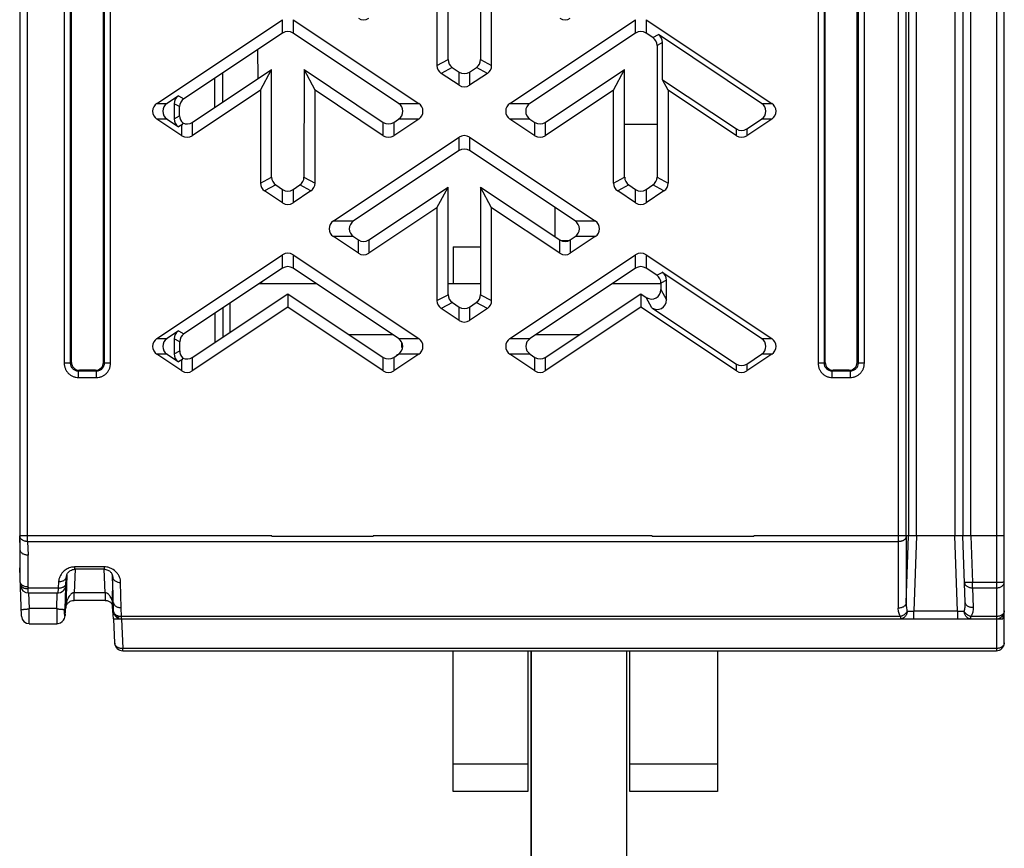
# Model space of a CAD drawing. Units: inches. Extents: x 258 to 918, y -288 to 179.
# Drawn here: x 745 to 776, y 12 to 38 of the extents above; entities that cross this region are included whole.
import ezdxf

# ---------------------------------------------------------------- set-up
doc = ezdxf.new("R2010")
doc.units = ezdxf.units.IN
doc.header["$LTSCALE"] = 0.64311
doc.header["$MEASUREMENT"] = 0
doc.layers.get('0').update_dxf_attribs({"linetype": 'CONTINUOUS'})
doc.layers.add('03___PRT_ALL_CURVES', color=7, linetype='CONTINUOUS')

msp = doc.modelspace()

# ---------------------------------------------------------------- linework, layer by layer
at = {"color": 7, "linetype": 'Continuous'}
for p, q in [((776.077, 114.247), (776.077, 17.824)), ((776.327, 18.074), (776.327, 113.997)), ((745.677, 21.251), (745.677, 113.442)), ((772.998, 111.82), (772.998, 19.16)), ((773.569, 21.428), (773.569, 111.544)), ((774.777, 93.247), (774.777, 21.428)), ((775.277, 21.428), (775.277, 93.247)), ((745.427, 92.997), (745.427, 20.428)), ((773.248, 21.428), (773.248, 92.997)), ((773.319, 92.997), (773.319, 21.428)), ((775.027, 92.997), (775.027, 21.428)), ((746.826, 89.057), (746.826, 26.849)), ((747.025, 26.849), (747.025, 89.057)), ((747.053, 26.877), (747.053, 89.029)), ((748.053, 26.877), (748.053, 89.029)), ((748.08, 89.057), (748.08, 26.849)), ((748.28, 26.849), (748.28, 89.057)), ((770.482, 89.057), (770.482, 26.849)), ((770.681, 26.849), (770.681, 89.057)), ((770.709, 26.877), (770.709, 89.029)), ((771.709, 26.877), (771.709, 89.029)), ((771.737, 89.057), (771.737, 26.849)), ((771.936, 26.849), (771.936, 89.057)), ((758.872, 36.381), (758.871, 39.757)), ((759.891, 39.757), (759.89, 36.381)), ((758.523, 39.108), (758.523, 36.194)), ((760.238, 36.194), (760.238, 39.108)), ((749.733, 35.005), (753.677, 37.634)), ((753.677, 37.216), (753.677, 37.634)), ((754.005, 37.634), (754.005, 37.216)), ((754.005, 37.634), (757.949, 35.005)), ((760.813, 35.005), (764.757, 37.634)), ((764.757, 37.216), (764.757, 37.634)), ((765.085, 37.634), (765.085, 37.216)), ((765.085, 37.634), (769.029, 35.005)), ((753.677, 37.216), (750.579, 35.15)), ((757.32, 35.005), (754.005, 37.216)), ((764.757, 37.216), (761.442, 35.005)), ((765.299, 37.074), (765.085, 37.216)), ((765.299, 37.074), (765.47, 37.166)), ((768.711, 35.005), (765.47, 37.166)), ((765.43, 36.827), (765.429, 32.691)), ((765.602, 36.919), (765.43, 36.827)), ((765.602, 35.748), (765.602, 36.919)), ((752.913, 35.79), (752.897, 36.696)), ((758.523, 36.194), (758.872, 36.381)), ((759.89, 36.381), (760.238, 36.194)), ((750.843, 34.411), (753.332, 36.069)), ((751.805, 35.052), (751.803, 35.967)), ((752.983, 35.418), (753.332, 36.069)), ((753.333, 32.691), (753.332, 36.069)), ((754.35, 36.069), (754.349, 32.691)), ((754.698, 35.418), (754.35, 36.069)), ((754.35, 36.069), (756.839, 34.411)), ((759.003, 36.134), (758.655, 35.948)), ((759.217, 35.574), (758.655, 35.948)), ((759.003, 36.134), (759.217, 35.992)), ((759.217, 35.574), (759.217, 35.992)), ((759.545, 35.992), (759.758, 36.134)), ((759.545, 35.992), (759.545, 35.574)), ((760.107, 35.948), (759.545, 35.574)), ((760.107, 35.948), (759.758, 36.134)), ((761.923, 34.411), (764.412, 36.069)), ((764.063, 35.418), (764.412, 36.069)), ((764.413, 32.691), (764.412, 36.069)), ((751.552, 34.883), (751.55, 35.798)), ((765.778, 35.418), (765.602, 35.748)), ((765.602, 35.748), (767.919, 34.203)), ((750.407, 35.242), (750.051, 35.005)), ((750.407, 35.242), (750.579, 35.15)), ((752.983, 35.418), (750.843, 33.992)), ((752.983, 35.418), (752.983, 32.504)), ((754.698, 32.504), (754.698, 35.418)), ((756.839, 33.992), (754.698, 35.418)), ((764.063, 35.418), (761.923, 33.992)), ((764.063, 32.504), (764.063, 35.418)), ((765.778, 35.418), (765.778, 32.504)), ((767.919, 33.992), (765.778, 35.418)), ((749.733, 35.005), (750.051, 35.005)), ((750.275, 34.996), (750.275, 34.522)), ((750.447, 34.904), (750.275, 34.996)), ((757.32, 35.005), (757.949, 35.005)), ((760.813, 35.005), (761.442, 35.005)), ((768.711, 35.005), (769.029, 35.005)), ((750.275, 34.522), (750.447, 34.614)), ((750.447, 34.614), (750.447, 34.904)), ((750.051, 34.513), (749.733, 34.513)), ((750.515, 33.992), (749.733, 34.513)), ((750.051, 34.513), (750.407, 34.276)), ((750.515, 34.333), (750.407, 34.276)), ((750.515, 33.992), (750.515, 34.333)), ((750.843, 34.411), (750.843, 33.992)), ((756.839, 33.992), (756.839, 34.411)), ((757.949, 34.513), (757.167, 33.992)), ((757.167, 34.411), (757.32, 34.513)), ((757.167, 34.411), (757.167, 33.992)), ((757.949, 34.513), (757.32, 34.513)), ((761.595, 33.992), (760.813, 34.513)), ((761.442, 34.513), (760.813, 34.513)), ((761.442, 34.513), (761.595, 34.411)), ((761.595, 33.992), (761.595, 34.411)), ((761.923, 34.411), (761.923, 33.992)), ((764.412, 34.352), (765.429, 34.352)), ((769.029, 34.513), (768.247, 33.992)), ((768.247, 34.203), (768.711, 34.513)), ((769.029, 34.513), (768.711, 34.513)), ((767.919, 33.992), (767.919, 34.203)), ((768.247, 34.203), (768.247, 33.992)), ((755.273, 31.315), (759.217, 33.944)), ((759.217, 33.525), (759.217, 33.944)), ((759.545, 33.944), (759.545, 33.525)), ((759.545, 33.944), (763.489, 31.315)), ((759.217, 33.525), (755.904, 31.315)), ((762.858, 31.315), (759.545, 33.525)), ((752.983, 32.504), (753.333, 32.691)), ((754.349, 32.691), (754.698, 32.504)), ((764.063, 32.504), (764.413, 32.691)), ((765.429, 32.691), (765.778, 32.504)), ((753.465, 32.445), (753.115, 32.258)), ((753.677, 31.884), (753.115, 32.258)), ((753.465, 32.445), (753.677, 32.304)), ((753.677, 31.884), (753.677, 32.304)), ((754.005, 32.304), (754.217, 32.445)), ((754.005, 32.304), (754.005, 31.884)), ((754.567, 32.258), (754.005, 31.884)), ((754.567, 32.258), (754.217, 32.445)), ((756.383, 30.722), (758.873, 32.382)), ((758.523, 31.728), (758.873, 32.382)), ((758.874, 29.002), (758.873, 32.382)), ((759.889, 32.382), (759.888, 29.002)), ((760.238, 31.728), (759.889, 32.382)), ((759.889, 32.382), (762.379, 30.722)), ((764.545, 32.445), (764.195, 32.258)), ((764.757, 31.884), (764.195, 32.258)), ((764.545, 32.445), (764.757, 32.304)), ((764.757, 31.884), (764.757, 32.304)), ((765.085, 32.304), (765.297, 32.445)), ((765.085, 32.304), (765.085, 31.884)), ((765.647, 32.258), (765.085, 31.884)), ((765.647, 32.258), (765.297, 32.445)), ((758.523, 31.728), (756.383, 30.302)), ((758.523, 31.728), (758.523, 28.814)), ((760.238, 28.814), (760.238, 31.728)), ((762.379, 30.302), (760.238, 31.728)), ((762.227, 30.823), (762.227, 31.736)), ((755.273, 31.315), (755.904, 31.315)), ((762.858, 31.315), (763.489, 31.315)), ((756.055, 30.302), (755.273, 30.823)), ((755.904, 30.823), (755.273, 30.823)), ((755.904, 30.823), (756.055, 30.722)), ((756.055, 30.302), (756.055, 30.722)), ((756.383, 30.722), (756.383, 30.302)), ((762.379, 30.302), (762.379, 30.722)), ((762.416, 30.702), (762.669, 30.702)), ((763.489, 30.823), (762.707, 30.302)), ((762.707, 30.722), (762.858, 30.823)), ((762.707, 30.722), (762.707, 30.302)), ((763.489, 30.823), (762.858, 30.823)), ((759.027, 30.507), (759.027, 29.342)), ((759.027, 30.507), (759.888, 30.507)), ((749.733, 27.625), (753.677, 30.254)), ((753.677, 29.833), (753.677, 30.254)), ((754.005, 30.254), (754.005, 29.833)), ((754.005, 30.254), (757.949, 27.625)), ((760.813, 27.625), (764.757, 30.254)), ((764.757, 29.833), (764.757, 30.254)), ((765.085, 30.254), (765.085, 29.833)), ((765.085, 30.254), (769.029, 27.625)), ((753.677, 29.833), (750.581, 27.769)), ((757.316, 27.625), (754.005, 29.833)), ((764.757, 29.833), (761.446, 27.625)), ((765.42, 29.61), (765.085, 29.833)), ((765.42, 29.61), (765.594, 29.703)), ((768.711, 27.625), (765.594, 29.703)), ((753.025, 29.342), (753.024, 29.398)), ((765.726, 29.457), (765.552, 29.364)), ((765.552, 29.364), (765.552, 29.164)), ((765.726, 28.838), (765.726, 29.457)), ((754.742, 29.342), (752.94, 29.342)), ((759.888, 29.342), (758.874, 29.342)), ((765.552, 29.342), (764.02, 29.342)), ((765.552, 29.164), (765.726, 28.838)), ((750.843, 27.034), (753.841, 29.031)), ((753.841, 29.031), (753.841, 28.61)), ((753.841, 29.031), (756.839, 27.034)), ((758.523, 28.814), (758.874, 29.002)), ((759.006, 28.756), (758.655, 28.568)), ((759.006, 28.756), (759.217, 28.615)), ((759.545, 28.615), (759.756, 28.756)), ((760.107, 28.568), (759.756, 28.756)), ((759.888, 29.002), (760.238, 28.814)), ((761.923, 27.034), (764.921, 29.031)), ((764.921, 29.031), (764.921, 28.61)), ((764.921, 29.031), (765.092, 28.918)), ((765.266, 28.592), (765.092, 28.918)), ((753.841, 28.61), (750.843, 26.612)), ((751.818, 27.683), (751.816, 28.592)), ((752.017, 28.727), (752.017, 27.816)), ((756.839, 26.612), (753.841, 28.61)), ((759.217, 28.194), (758.655, 28.568)), ((759.217, 28.194), (759.217, 28.615)), ((759.545, 28.615), (759.545, 28.194)), ((760.107, 28.568), (759.545, 28.194)), ((764.921, 28.61), (761.923, 26.612)), ((767.919, 26.612), (764.921, 28.61)), ((765.266, 28.592), (767.919, 26.823)), ((751.565, 27.515), (751.563, 28.424)), ((750.407, 27.862), (750.051, 27.625)), ((750.407, 27.862), (750.581, 27.769)), ((749.733, 27.625), (750.051, 27.625)), ((750.275, 27.616), (750.275, 27.142)), ((750.449, 27.523), (750.275, 27.616)), ((750.45, 27.235), (750.449, 27.523)), ((757.141, 27.742), (755.775, 27.742)), ((755.817, 27.714), (755.817, 27.742)), ((757.316, 27.625), (757.949, 27.625)), ((757.417, 27.342), (757.417, 27.502)), ((760.813, 27.625), (761.446, 27.625)), ((762.986, 27.742), (761.621, 27.742)), ((768.711, 27.625), (769.029, 27.625)), ((750.275, 27.142), (750.45, 27.235)), ((757.417, 27.342), (757.445, 27.342)), ((750.051, 27.133), (749.733, 27.133)), ((750.515, 26.612), (749.733, 27.133)), ((750.051, 27.133), (750.407, 26.896)), ((750.515, 26.953), (750.407, 26.896)), ((750.515, 26.612), (750.515, 26.953)), ((750.843, 27.034), (750.843, 26.612)), ((756.839, 26.612), (756.839, 27.034)), ((757.949, 27.133), (757.167, 26.612)), ((757.167, 27.034), (757.316, 27.133)), ((757.167, 27.034), (757.167, 26.612)), ((757.273, 27.104), (757.274, 27.124)), ((757.274, 27.124), (757.303, 27.124)), ((757.949, 27.133), (757.316, 27.133)), ((761.595, 26.612), (760.813, 27.133)), ((761.446, 27.133), (760.813, 27.133)), ((761.446, 27.133), (761.595, 27.034)), ((761.595, 26.612), (761.595, 27.034)), ((761.923, 27.034), (761.923, 26.612)), ((769.029, 27.133), (768.247, 26.612)), ((768.247, 26.823), (768.711, 27.133)), ((769.029, 27.133), (768.711, 27.133)), ((747.025, 26.849), (746.826, 26.849)), ((747.025, 26.849), (747.053, 26.877)), ((747.302, 26.628), (747.274, 26.6)), ((747.274, 26.401), (747.274, 26.6)), ((747.831, 26.6), (747.274, 26.6)), ((747.804, 26.628), (747.302, 26.628)), ((747.831, 26.6), (747.804, 26.628)), ((747.831, 26.6), (747.831, 26.401)), ((748.053, 26.877), (748.08, 26.849)), ((748.28, 26.849), (748.08, 26.849)), ((767.919, 26.612), (767.919, 26.823)), ((768.247, 26.823), (768.247, 26.612)), ((770.681, 26.849), (770.482, 26.849)), ((770.681, 26.849), (770.709, 26.877)), ((770.958, 26.628), (770.93, 26.6)), ((770.93, 26.401), (770.93, 26.6)), ((771.488, 26.6), (770.93, 26.6)), ((771.46, 26.628), (770.958, 26.628)), ((771.488, 26.6), (771.46, 26.628)), ((771.488, 26.6), (771.488, 26.401)), ((771.709, 26.877), (771.737, 26.849)), ((771.936, 26.849), (771.737, 26.849)), ((747.274, 26.401), (747.831, 26.401)), ((770.93, 26.401), (771.488, 26.401)), ((745.442, 20.997), (745.427, 21.428)), ((753.339, 21.428), (745.427, 21.428)), ((753.339, 21.428), (753.339, 21.408)), ((756.523, 21.408), (753.339, 21.408)), ((756.523, 21.408), (756.523, 21.428)), ((765.279, 21.428), (756.523, 21.428)), ((765.279, 21.428), (765.279, 21.408)), ((768.463, 21.408), (765.279, 21.408)), ((768.463, 21.408), (768.463, 21.428)), ((773.319, 21.428), (768.463, 21.428)), ((773.248, 19.328), (773.319, 21.428)), ((773.248, 21.413), (773.248, 19.328)), ((773.568, 21.428), (773.489, 19.065)), ((774.777, 21.428), (773.568, 21.428)), ((774.86, 19.065), (774.777, 21.428)), ((775.1, 19.346), (775.027, 21.428)), ((776.077, 21.428), (775.027, 21.428)), ((775.277, 21.428), (775.328, 19.968)), ((745.677, 21.251), (745.692, 20.824)), ((745.677, 21.251), (772.998, 21.251)), ((745.443, 19.988), (745.443, 20.988)), ((745.692, 19.824), (745.692, 20.824)), ((745.48, 18.915), (745.427, 20.428)), ((747.16, 20.382), (747.16, 20.455)), ((748.082, 20.455), (747.16, 20.455)), ((748.082, 20.455), (748.082, 20.382)), ((746.907, 20.205), (746.873, 19.176)), ((747.163, 20.382), (747.138, 19.646)), ((748.082, 20.382), (747.16, 20.382)), ((748.105, 19.646), (748.079, 20.382)), ((748.375, 19.064), (748.335, 20.205)), ((748.347, 20.142), (748.348, 20.136)), ((748.365, 19.341), (748.348, 20.136)), ((745.446, 19.878), (745.47, 19.785)), ((745.692, 19.824), (745.694, 19.784)), ((745.695, 19.638), (745.692, 19.784)), ((746.632, 19.784), (745.694, 19.784)), ((746.648, 19.993), (746.632, 19.784)), ((746.862, 19.819), (746.839, 19.128)), ((748.34, 20.06), (748.328, 19.344)), ((748.614, 19.176), (748.596, 19.968)), ((775.328, 19.8), (775.328, 19.968)), ((776.077, 19.968), (775.328, 19.968)), ((775.328, 19.8), (775.35, 19.178)), ((775.328, 19.8), (776.077, 19.8)), ((745.695, 19.638), (745.695, 19.638)), ((745.695, 19.638), (746.623, 19.638)), ((745.704, 19.643), (745.722, 19.152)), ((746.59, 19.152), (746.606, 19.639)), ((746.623, 19.638), (746.623, 19.638)), ((747.138, 19.405), (747.138, 19.646)), ((748.105, 19.646), (747.138, 19.646)), ((748.105, 19.646), (748.105, 19.405)), ((746.854, 18.955), (746.874, 19.189)), ((748.105, 19.405), (747.138, 19.405)), ((748.327, 19.344), (748.327, 19.324)), ((748.327, 19.344), (748.365, 19.344)), ((748.371, 18.824), (748.327, 19.324)), ((748.327, 19.324), (748.365, 19.324)), ((748.623, 18.897), (748.614, 19.176)), ((745.48, 18.912), (745.503, 18.82)), ((745.729, 18.673), (745.72, 19.152)), ((746.59, 19.152), (745.722, 19.152)), ((746.854, 18.968), (746.854, 18.955)), ((746.854, 18.955), (746.854, 18.953)), ((748.375, 19.061), (748.375, 19.065)), ((748.375, 19.06), (748.377, 19.038)), ((748.375, 19.06), (748.384, 19.014)), ((748.375, 19.059), (748.379, 19.026)), ((748.465, 18.912), (748.496, 18.894)), ((748.537, 18.857), (748.552, 18.853)), ((748.623, 18.824), (748.623, 18.897)), ((773.069, 18.897), (748.623, 18.897)), ((773.069, 18.897), (773.069, 18.824)), ((773.489, 18.824), (773.489, 19.065)), ((774.86, 19.065), (773.489, 19.065)), ((774.86, 19.065), (774.86, 18.824)), ((775.28, 18.824), (775.28, 18.897)), ((776.077, 18.897), (775.28, 18.897)), ((776.295, 18.959), (776.283, 18.824)), ((745.729, 18.672), (745.729, 18.673)), ((745.729, 18.672), (745.729, 18.672)), ((745.729, 18.672), (746.596, 18.672)), ((746.596, 18.672), (746.596, 18.672)), ((748.371, 18.824), (776.283, 18.824)), ((748.41, 18.065), (748.383, 18.824)), ((748.625, 18.822), (748.66, 17.893)), ((748.66, 17.824), (748.66, 17.893)), ((776.077, 17.893), (748.66, 17.893)), ((748.66, 17.824), (776.077, 17.824)), ((759.027, 13.407), (759.027, 17.824)), ((761.377, 17.824), (761.377, 13.407)), ((761.477, 3.067), (761.477, 17.824)), ((764.477, 3.067), (764.477, 17.824)), ((764.577, 13.407), (764.577, 17.824)), ((767.327, 17.824), (767.327, 13.41)), ((761.377, 14.268), (759.027, 14.268)), ((767.327, 14.268), (764.577, 14.268)), ((761.377, 13.407), (759.027, 13.407)), ((767.327, 13.41), (764.577, 13.407)), ((766.927, 13.41), (766.927, 13.407))]:
    msp.add_line(p, q, dxfattribs=at)
for points in [[(746.623, 19.642), (746.643, 19.643), (746.707, 19.657), (746.763, 19.685), (746.808, 19.724), (746.84, 19.768), (746.86, 19.813), (746.87, 19.853), (746.875, 19.887), (746.879, 19.927), (746.896, 20.151)], [(746.896, 20.151), (746.898, 20.17), (746.903, 20.193), (746.911, 20.215), (746.92, 20.236), (746.932, 20.257), (746.946, 20.278), (746.962, 20.296), (746.98, 20.314), (747, 20.33), (747.024, 20.345), (747.05, 20.359), (747.08, 20.37), (747.112, 20.378), (747.145, 20.382), (747.16, 20.382)], [(748.082, 20.382), (748.101, 20.381), (748.132, 20.377), (748.163, 20.369), (748.192, 20.359), (748.218, 20.345), (748.241, 20.331)], [(748.241, 20.331), (748.262, 20.314), (748.281, 20.296), (748.297, 20.277), (748.311, 20.256), (748.323, 20.234), (748.333, 20.211), (748.34, 20.188), (748.345, 20.164), (748.347, 20.141)], [(745.47, 19.785), (745.529, 19.706), (745.616, 19.655), (745.695, 19.642)], [(746.873, 19.176), (746.875, 19.19), (746.88, 19.215), (746.889, 19.239), (746.899, 19.262), (746.912, 19.284), (746.928, 19.305), (746.945, 19.325), (746.966, 19.344), (746.989, 19.361), (747.016, 19.376), (747.046, 19.389), (747.08, 19.398), (747.115, 19.404), (747.138, 19.405)], [(748.105, 19.405), (748.113, 19.405), (748.141, 19.402), (748.168, 19.397), (748.193, 19.39), (748.217, 19.381), (748.238, 19.37), (748.257, 19.359), (748.274, 19.347), (748.289, 19.334), (748.303, 19.32), (748.315, 19.306), (748.326, 19.292), (748.331, 19.285)], [(746.596, 18.676), (746.634, 18.679), (746.703, 18.7), (746.761, 18.738), (746.804, 18.786), (746.831, 18.837), (746.844, 18.882), (746.85, 18.916), (746.854, 18.953)], [(748.377, 19.038), (748.382, 19.017), (748.388, 18.997), (748.396, 18.978), (748.406, 18.96), (748.417, 18.943), (748.43, 18.927)], [(748.379, 19.026), (748.386, 18.995), (748.397, 18.966), (748.411, 18.94), (748.427, 18.916), (748.446, 18.895), (748.466, 18.876), (748.488, 18.861), (748.51, 18.848)], [(748.384, 19.014), (748.404, 18.973), (748.432, 18.939), (748.465, 18.912)], [(748.43, 18.927), (748.444, 18.913), (748.458, 18.9), (748.474, 18.888), (748.49, 18.878), (748.506, 18.87), (748.522, 18.863), (748.537, 18.857)], [(745.503, 18.82), (745.56, 18.742), (745.645, 18.691), (745.729, 18.676)], [(748.51, 18.848), (748.534, 18.838), (748.557, 18.831), (748.58, 18.827)], [(748.58, 18.827), (748.602, 18.825), (748.623, 18.824)]]:
    msp.add_lwpolyline(points, dxfattribs=at)
for centre, radius, start, end in [((763.001, 27.133), 14.413, 149.7618, 150.0286), ((763.036, 19.733), 14.454, 149.7527, 150.0285), ((747.16, 19.956), 0.498, 90.0015, 91.1347), ((748.089, 20.038), 0.417, 89.6151, 90.9726), ((748.075, 19.917), 0.539, 63.4014, 74.1666), ((748.086, 19.938), 0.515, 41.8373, 63.4675), ((745.591, 20.008), 0.151, 207.0282, 213.059), ((747.749, 19.136), 0.877, 169.3388, 176.5952), ((762.614, 18.878), 16.025, 179.019, 179.9443), ((748.607, 19.197), 0.298, 249.9569, 254.9493), ((776.077, 19.074), 0.25, 270, 0), ((748.66, 18.074), 0.25, 182, 270), ((776.077, 18.074), 0.25, 270, 0)]:
    msp.add_arc(centre, radius, start, end, dxfattribs=at)
for centre, major_axis, ratio, start_param, end_param in [((756.219, 37.939), (0, -0.307), 0.978274, -0.577907, 0.577907), ((762.543, 37.939), (0, 0.307), 0.978274, 2.563686, 3.7195), ((753.841, 36.959), (0, -0.307), 0.977913, -3.7195, -2.563686), ((764.921, 36.959), (0, -0.307), 0.977913, -3.7195, -2.563686), ((765.297, 36.914), (0.27, 0.145), 0.980582, -0.483284, 0.483284), ((765.125, 36.822), (-0.269, -0.147), 0.980419, 2.650526, 3.617095), ((758.828, 36.199), (-0.27, -0.145), 0.980582, -0.483284, 0.483284), ((759.177, 36.385), (-0.271, -0.142), 0.980742, -0.475373, 0.491196), ((759.585, 36.385), (-0.271, 0.142), 0.980742, 2.650397, 3.616966), ((759.933, 36.199), (0.27, -0.145), 0.980582, -0.483284, 0.483284), ((759.381, 36.249), (0, -0.307), 0.978636, -0.577907, 0.577907), ((759.381, 35.831), (0, -0.307), 0.978274, -0.577907, 0.577907), ((750.58, 34.991), (-0.27, 0.145), 0.980582, -0.483284, 0.483284), ((749.914, 34.759), (-0.315, 0), 0.953009, -0.960381, 0.960381), ((750.232, 34.759), (-0.315, 0), 0.953009, -0.960381, 0.960381), ((750.752, 34.899), (-0.269, 0.147), 0.980419, -0.475502, 0.491066), ((757.139, 34.759), (-0.315, -0.002), 0.953006, 2.17545, 4.096213), ((757.768, 34.759), (0.315, 0), 0.953009, -0.960381, 0.960381), ((760.994, 34.759), (-0.315, 0), 0.953009, -0.960381, 0.960381), ((761.622, 34.759), (-0.315, 0.002), 0.953006, -0.95462, 0.966142), ((768.53, 34.759), (0.315, 0), 0.953009, -0.960381, 0.960381), ((768.848, 34.759), (-0.315, 0), 0.953009, 2.181211, 4.101974), ((750.752, 34.619), (-0.271, -0.142), 0.980742, -0.475373, 0.362488), ((750.58, 34.527), (-0.27, -0.145), 0.980582, -0.483284, 0.483284), ((750.679, 34.668), (0, -0.307), 0.978636, -0.449199, 0.577907), ((757.003, 34.668), (0, -0.307), 0.978636, -0.577907, 0.577907), ((761.759, 34.668), (0, -0.307), 0.978636, -0.577907, 0.577907), ((750.679, 34.249), (0, -0.307), 0.978274, -0.577907, 0.577907), ((757.003, 34.249), (0, -0.307), 0.978274, -0.577907, 0.577907), ((759.381, 33.687), (0, -0.307), 0.978274, -3.7195, -2.563686), ((761.759, 34.249), (0, -0.307), 0.978274, -0.577907, 0.577907), ((768.083, 34.461), (0, -0.307), 0.978274, -0.577907, 0.577907), ((768.083, 34.249), (0, -0.307), 0.978274, -0.577907, 0.577907), ((759.381, 33.267), (0, -0.307), 0.977913, -3.7195, -2.563686), ((753.288, 32.509), (-0.27, -0.145), 0.980582, -0.483284, 0.483284), ((753.638, 32.696), (-0.271, -0.142), 0.980742, -0.475373, 0.491196), ((754.044, 32.696), (-0.271, 0.142), 0.980742, 2.650397, 3.616966), ((754.393, 32.509), (0.27, -0.145), 0.980582, -0.483284, 0.483284), ((764.368, 32.509), (-0.27, -0.145), 0.980582, -0.483284, 0.483284), ((764.718, 32.696), (-0.271, -0.142), 0.980742, -0.475373, 0.491196), ((765.124, 32.696), (-0.271, 0.142), 0.980742, 2.650397, 3.616966), ((765.473, 32.509), (-0.27, 0.145), 0.980582, 2.658308, 3.624877), ((753.841, 32.561), (0, -0.307), 0.978636, -0.577907, 0.577907), ((764.921, 32.561), (0, -0.307), 0.978636, -0.577907, 0.577907), ((753.841, 32.141), (0, -0.307), 0.978274, -0.577907, 0.577907), ((764.921, 32.141), (0, -0.307), 0.978274, -0.577907, 0.577907), ((755.454, 31.069), (-0.315, 0), 0.953009, -0.960381, 0.960381), ((756.084, 31.069), (-0.315, 0.002), 0.953006, -0.95462, 0.966142), ((762.677, 31.069), (-0.315, -0.002), 0.953006, 2.17545, 4.096213), ((763.308, 31.069), (0.315, 0), 0.953009, -0.960381, 0.960381), ((756.219, 30.979), (0, -0.307), 0.978636, -0.577907, 0.577907), ((762.543, 30.979), (0, -0.307), 0.978636, 5.705278, 6.861092), ((753.841, 29.997), (0, -0.307), 0.978274, -3.7195, -2.563686), ((756.219, 30.559), (0, -0.307), 0.978274, -0.577907, 0.577907), ((762.543, 30.559), (0, 0.307), 0.978274, 2.563686, 3.7195), ((764.921, 29.997), (0, -0.307), 0.978274, -3.7195, -2.563686), ((753.841, 29.576), (0, -0.307), 0.977913, -3.7195, -2.563686), ((764.921, 29.576), (0, -0.307), 0.977913, -3.7195, -2.563686), ((765.421, 29.452), (0.27, 0.145), 0.980582, -0.483284, 0.483284), ((765.247, 29.359), (-0.269, -0.147), 0.980419, 2.650526, 3.617095), ((765.247, 29.181), (0.152, -0.282), 0.937271, -1.054096, 1.049352), ((758.828, 28.819), (-0.27, -0.145), 0.980582, -0.483284, 0.483284), ((759.179, 29.007), (-0.271, -0.142), 0.980742, -0.475373, 0.491196), ((759.583, 29.007), (-0.271, 0.142), 0.980742, 2.650397, 3.616966), ((759.933, 28.819), (0.27, -0.145), 0.980582, -0.483284, 0.483284), ((765.421, 28.855), (-0.151, 0.283), 0.936733, 2.089869, 4.193317), ((759.381, 28.872), (0, -0.307), 0.978636, -0.577907, 0.577907), ((759.381, 28.451), (0, -0.307), 0.978274, -0.577907, 0.577907), ((750.58, 27.611), (-0.27, 0.145), 0.980582, -0.483284, 0.483284), ((749.914, 27.379), (-0.315, 0), 0.953009, -0.960381, 0.960381), ((750.232, 27.379), (-0.315, 0), 0.953009, -0.960381, 0.960381), ((750.755, 27.518), (-0.269, 0.147), 0.980419, -0.475502, 0.491066), ((757.135, 27.379), (-0.315, -0.002), 0.953006, 2.17545, 4.096213), ((757.768, 27.379), (0.315, 0), 0.953009, -0.960381, 0.960381), ((760.994, 27.379), (-0.315, 0), 0.953009, -0.960381, 0.960381), ((761.627, 27.379), (-0.315, 0.002), 0.953006, -0.95462, 0.966142), ((768.53, 27.379), (0.315, 0), 0.953009, -0.960381, 0.960381), ((768.848, 27.379), (0.315, 0), 0.953009, -0.960381, 0.960381), ((750.755, 27.24), (-0.271, -0.142), 0.980742, -0.475373, 0.357922), ((750.58, 27.147), (-0.27, -0.145), 0.980582, -0.483284, 0.483284), ((750.679, 27.291), (0, -0.307), 0.978636, -0.444634, 0.577907), ((757.003, 27.291), (0, -0.307), 0.978636, -0.577907, 0.577907), ((761.759, 27.291), (0, -0.307), 0.978636, -0.577907, 0.577907), ((747.304, 26.879), (-0.178, -0.178), 0.992433, -0.7816, 0.7816), ((747.802, 26.879), (-0.178, 0.178), 0.992433, 2.359993, 3.141593), ((747.802, 26.879), (0.178, -0.178), 0.992433, 0, 0.7816), ((750.679, 26.869), (0, -0.307), 0.978274, -0.577907, 0.577907), ((757.003, 26.869), (0, -0.307), 0.978274, -0.577907, 0.577907), ((761.759, 26.869), (0, -0.307), 0.978274, -0.577907, 0.577907), ((768.083, 27.081), (0, -0.307), 0.978274, -0.577907, 0.577907), ((768.083, 26.869), (0, -0.307), 0.978274, -0.577907, 0.577907), ((770.96, 26.879), (-0.178, -0.178), 0.992433, -0.7816, 0.7816), ((771.458, 26.879), (-0.178, 0.178), 0.992433, 2.359993, 3.141593), ((771.458, 26.879), (0.178, -0.178), 0.992433, 0, 0.7816)]:
    msp.add_ellipse(centre, major_axis=major_axis, ratio=ratio, start_param=start_param, end_param=end_param, dxfattribs=at)
for points, knots in [([(746.826, 26.849), (746.826, 26.82), (746.83, 26.776), (746.844, 26.719), (746.859, 26.677), (746.878, 26.638), (746.908, 26.587), (746.955, 26.53), (747.012, 26.483), (747.062, 26.453), (747.102, 26.434), (747.143, 26.42), (747.2, 26.406), (747.245, 26.401), (747.274, 26.401)], [0, 0, 0, 0, 0.124851, 0.187433, 0.249986, 0.31253, 0.375074, 0.500001, 0.624928, 0.687471, 0.750015, 0.812568, 0.87515, 1, 1, 1, 1]), ([(747.274, 26.6), (747.241, 26.6), (747.176, 26.613), (747.092, 26.668), (747.037, 26.751), (747.025, 26.817), (747.025, 26.849)], [0, 0, 0, 0, 0.249836, 0.500011, 0.750177, 1, 1, 1, 1]), ([(748.08, 26.849), (748.081, 26.817), (748.068, 26.751), (748.013, 26.668), (747.929, 26.613), (747.864, 26.6), (747.831, 26.6)], [0, 0, 0, 0, 0.249836, 0.500011, 0.750177, 1, 1, 1, 1]), ([(748.148, 26.532), (748.169, 26.553), (748.197, 26.587), (748.227, 26.638), (748.246, 26.677), (748.261, 26.719), (748.275, 26.776), (748.279, 26.82), (748.28, 26.849)], [0, 0, 0, 0, 0.249785, 0.374925, 0.500002, 0.625078, 0.750212, 1, 1, 1, 1]), ([(770.482, 26.849), (770.482, 26.82), (770.487, 26.776), (770.501, 26.719), (770.515, 26.677), (770.534, 26.638), (770.564, 26.587), (770.611, 26.53), (770.668, 26.483), (770.719, 26.453), (770.758, 26.434), (770.8, 26.42), (770.857, 26.406), (770.901, 26.401), (770.93, 26.401)], [0, 0, 0, 0, 0.124851, 0.187433, 0.249986, 0.31253, 0.375074, 0.500001, 0.624928, 0.687471, 0.750015, 0.812568, 0.87515, 1, 1, 1, 1]), ([(770.93, 26.6), (770.898, 26.6), (770.832, 26.613), (770.749, 26.668), (770.694, 26.751), (770.681, 26.817), (770.681, 26.849)], [0, 0, 0, 0, 0.249836, 0.500011, 0.750177, 1, 1, 1, 1]), ([(771.737, 26.849), (771.737, 26.817), (771.725, 26.751), (771.669, 26.668), (771.586, 26.613), (771.52, 26.6), (771.488, 26.6)], [0, 0, 0, 0, 0.249836, 0.500011, 0.750177, 1, 1, 1, 1]), ([(771.805, 26.532), (771.826, 26.553), (771.854, 26.587), (771.884, 26.638), (771.903, 26.677), (771.918, 26.719), (771.932, 26.776), (771.936, 26.82), (771.936, 26.849)], [0, 0, 0, 0, 0.249785, 0.374925, 0.500002, 0.625078, 0.750212, 1, 1, 1, 1]), ([(747.831, 26.401), (747.861, 26.401), (747.905, 26.406), (747.962, 26.42), (748.003, 26.434), (748.043, 26.453), (748.093, 26.483), (748.128, 26.512), (748.148, 26.532)], [0, 0, 0, 0, 0.249788, 0.374922, 0.499998, 0.625075, 0.750215, 1, 1, 1, 1]), ([(771.488, 26.401), (771.517, 26.401), (771.561, 26.406), (771.618, 26.42), (771.66, 26.434), (771.7, 26.453), (771.75, 26.483), (771.784, 26.512), (771.805, 26.532)], [0, 0, 0, 0, 0.249788, 0.374922, 0.499998, 0.625075, 0.750215, 1, 1, 1, 1]), ([(745.677, 21.251), (745.669, 21.252), (745.653, 21.253), (745.629, 21.256), (745.606, 21.26), (745.576, 21.268), (745.547, 21.278), (745.521, 21.291), (745.497, 21.306), (745.471, 21.328), (745.447, 21.357), (745.432, 21.39), (745.428, 21.414), (745.427, 21.425)], [0, 0, 0, 0, 0.07253, 0.144856, 0.216449, 0.28689, 0.423409, 0.489493, 0.553876, 0.676053, 0.789533, 0.896387, 1, 1, 1, 1]), ([(773.248, 21.413), (773.247, 21.402), (773.242, 21.379), (773.226, 21.347), (773.202, 21.318), (773.176, 21.297), (773.153, 21.284), (773.126, 21.271), (773.102, 21.262), (773.08, 21.257), (773.065, 21.254), (773.051, 21.252), (773.04, 21.251), (773.034, 21.25), (773.028, 21.25), (773.022, 21.25), (773.016, 21.25), (773.008, 21.25), (773.002, 21.25), (772.998, 21.251)], [0, 0, 0, 0, 0.103395, 0.211255, 0.32561, 0.447336, 0.511184, 0.577061, 0.713925, 0.749016, 0.784358, 0.855702, 0.873637, 0.891606, 0.909627, 0.927698, 0.945772, 0.963843, 1, 1, 1, 1]), ([(773.248, 21.413), (773.248, 21.414), (773.248, 21.417), (773.248, 21.422), (773.248, 21.425), (773.248, 21.427), (773.248, 21.428)], [0, 0, 0, 0, 0.290825, 0.625252, 0.86801, 1, 1, 1, 1]), ([(773.568, 21.428), (773.537, 21.428), (773.479, 21.428), (773.411, 21.428), (773.366, 21.428), (773.343, 21.428), (773.328, 21.428), (773.321, 21.428), (773.319, 21.428)], [0, 0, 0, 0, 0.374833, 0.695105, 0.819605, 0.914128, 0.974934, 1, 1, 1, 1]), ([(775.027, 21.428), (775.003, 21.428), (774.951, 21.428), (774.868, 21.428), (774.809, 21.428), (774.777, 21.428)], [0, 0, 0, 0, 0.292826, 0.617286, 1, 1, 1, 1]), ([(776.327, 21.432), (776.327, 21.432), (776.327, 21.432), (776.327, 21.432), (776.326, 21.432), (776.324, 21.431), (776.322, 21.431), (776.32, 21.431), (776.316, 21.431), (776.312, 21.431), (776.306, 21.43), (776.297, 21.43), (776.284, 21.43), (776.27, 21.429), (776.253, 21.429), (776.235, 21.429), (776.216, 21.428), (776.195, 21.428), (776.165, 21.428), (776.125, 21.428), (776.093, 21.428), (776.077, 21.428)], [0, 0, 0, 0, 0.000523, 0.001528, 0.005256, 0.011337, 0.01977, 0.030539, 0.043626, 0.059009, 0.076668, 0.118663, 0.169133, 0.227541, 0.293347, 0.365977, 0.444719, 0.52883, 0.617563, 0.805438, 1, 1, 1, 1]), ([(745.692, 20.824), (745.677, 20.824), (745.645, 20.826), (745.6, 20.835), (745.557, 20.85), (745.52, 20.87), (745.489, 20.895), (745.464, 20.924), (745.448, 20.956), (745.443, 20.979), (745.443, 20.99)], [0, 0, 0, 0, 0.144249, 0.286316, 0.423132, 0.552977, 0.674938, 0.789149, 0.896827, 1, 1, 1, 1]), ([(747.02, 20.436), (746.996, 20.429), (746.949, 20.412), (746.884, 20.378), (746.827, 20.337), (746.794, 20.305), (746.779, 20.289)], [0, 0, 0, 0, 0.267663, 0.523581, 0.767234, 1, 1, 1, 1]), ([(747.15, 20.455), (747.128, 20.454), (747.084, 20.451), (747.041, 20.442), (747.02, 20.436)], [0, 0, 0, 0, 0.503541, 1, 1, 1, 1]), ([(748.222, 20.435), (748.201, 20.441), (748.158, 20.451), (748.114, 20.455), (748.092, 20.455)], [0, 0, 0, 0, 0.496856, 1, 1, 1, 1]), ([(746.779, 20.289), (746.759, 20.268), (746.724, 20.223), (746.684, 20.149), (746.658, 20.072), (746.65, 20.02), (746.648, 19.993)], [0, 0, 0, 0, 0.264108, 0.516559, 0.760883, 1, 1, 1, 1]), ([(746.648, 19.993), (746.67, 19.993), (746.716, 19.995), (746.771, 20.01), (746.811, 20.03), (746.838, 20.048), (746.86, 20.068), (746.872, 20.084), (746.876, 20.092)], [0, 0, 0, 0, 0.257892, 0.522995, 0.651978, 0.775309, 0.891508, 1, 1, 1, 1]), ([(746.876, 20.092), (746.882, 20.101), (746.891, 20.12), (746.895, 20.141), (746.896, 20.151)], [0, 0, 0, 0, 0.519574, 1, 1, 1, 1]), ([(748.348, 20.136), (748.348, 20.125), (748.352, 20.103), (748.367, 20.071), (748.391, 20.041), (748.423, 20.014), (748.462, 19.993), (748.52, 19.973), (748.566, 19.968), (748.596, 19.968)], [0, 0, 0, 0, 0.096681, 0.202458, 0.319097, 0.446708, 0.583133, 0.72426, 1, 1, 1, 1]), ([(748.596, 19.968), (748.595, 19.996), (748.588, 20.051), (748.565, 20.133), (748.526, 20.211), (748.49, 20.259), (748.47, 20.282)], [0, 0, 0, 0, 0.240029, 0.483803, 0.73571, 1, 1, 1, 1]), ([(745.457, 19.939), (745.453, 19.948), (745.446, 19.966), (745.443, 19.985), (745.442, 19.994)], [0, 0, 0, 0, 0.507531, 1, 1, 1, 1]), ([(745.444, 19.935), (745.445, 19.924), (745.448, 19.902), (745.462, 19.871), (745.483, 19.843), (745.501, 19.827), (745.511, 19.82)], [0, 0, 0, 0, 0.23774, 0.480303, 0.733012, 1, 1, 1, 1]), ([(745.692, 19.824), (745.68, 19.824), (745.657, 19.825), (745.611, 19.832), (745.568, 19.845), (745.529, 19.865), (745.496, 19.888), (745.475, 19.909), (745.465, 19.925)], [0, 0, 0, 0, 0.137309, 0.273677, 0.536283, 0.660737, 0.779637, 1, 1, 1, 1]), ([(745.511, 19.82), (745.519, 19.814), (745.535, 19.804), (745.562, 19.792), (745.591, 19.783), (745.612, 19.779), (745.622, 19.778)], [0, 0, 0, 0, 0.236715, 0.483071, 0.737833, 1, 1, 1, 1]), ([(745.622, 19.778), (745.634, 19.776), (745.658, 19.775), (745.682, 19.779), (745.694, 19.782)], [0, 0, 0, 0, 0.499812, 1, 1, 1, 1]), ([(746.632, 19.784), (746.632, 19.773), (746.631, 19.753), (746.63, 19.725), (746.629, 19.7), (746.628, 19.682), (746.627, 19.67), (746.626, 19.662), (746.626, 19.655), (746.625, 19.65), (746.625, 19.645), (746.624, 19.642), (746.624, 19.64), (746.623, 19.639), (746.623, 19.638), (746.623, 19.638)], [0, 0, 0, 0, 0.218499, 0.413687, 0.583446, 0.72572, 0.786109, 0.839199, 0.884893, 0.923096, 0.953721, 0.976692, 0.992024, 0.99689, 1, 1, 1, 1]), ([(746.88, 19.941), (746.879, 19.931), (746.876, 19.915), (746.868, 19.894), (746.859, 19.879), (746.848, 19.864), (746.835, 19.85), (746.819, 19.837), (746.802, 19.825), (746.783, 19.814), (746.756, 19.802), (746.72, 19.791), (746.676, 19.784), (746.647, 19.783), (746.632, 19.784)], [0, 0, 0, 0, 0.098152, 0.150287, 0.204876, 0.26215, 0.322058, 0.384493, 0.44934, 0.516386, 0.585157, 0.725305, 0.864995, 1, 1, 1, 1]), ([(775.328, 19.968), (775.312, 19.968), (775.28, 19.967), (775.234, 19.965), (775.197, 19.965), (775.17, 19.965), (775.152, 19.965), (775.136, 19.965), (775.121, 19.965), (775.109, 19.965), (775.098, 19.965), (775.09, 19.966), (775.084, 19.966), (775.081, 19.967), (775.08, 19.967), (775.079, 19.968), (775.078, 19.968), (775.078, 19.968)], [0, 0, 0, 0, 0.194225, 0.381673, 0.554134, 0.63273, 0.705237, 0.770969, 0.829353, 0.879827, 0.921835, 0.954969, 0.979026, 0.987607, 0.993884, 0.997907, 1, 1, 1, 1]), ([(775.078, 19.968), (775.079, 19.957), (775.083, 19.934), (775.098, 19.901), (775.122, 19.871), (775.154, 19.846), (775.191, 19.825), (775.234, 19.81), (775.28, 19.801), (775.312, 19.8), (775.328, 19.8)], [0, 0, 0, 0, 0.103337, 0.210679, 0.324377, 0.445916, 0.575575, 0.712519, 0.855043, 1, 1, 1, 1]), ([(776.077, 19.8), (776.093, 19.8), (776.126, 19.802), (776.173, 19.812), (776.216, 19.828), (776.254, 19.85), (776.285, 19.877), (776.309, 19.908), (776.324, 19.942), (776.327, 19.965), (776.327, 19.977)], [0, 0, 0, 0, 0.144735, 0.287307, 0.424436, 0.554304, 0.675976, 0.78969, 0.896911, 1, 1, 1, 1]), ([(776.327, 19.977), (776.327, 19.977), (776.327, 19.976), (776.326, 19.976), (776.324, 19.976), (776.321, 19.975), (776.316, 19.974), (776.307, 19.973), (776.297, 19.973), (776.284, 19.972), (776.27, 19.971), (776.253, 19.971), (776.235, 19.97), (776.208, 19.969), (776.172, 19.969), (776.125, 19.968), (776.093, 19.968), (776.077, 19.968)], [0, 0, 0, 0, 0.002088, 0.006091, 0.012337, 0.020883, 0.044874, 0.077982, 0.119996, 0.17045, 0.228813, 0.294547, 0.367082, 0.445711, 0.618267, 0.805797, 1, 1, 1, 1]), ([(746.944, 19.476), (746.93, 19.448), (746.908, 19.39), (746.893, 19.329), (746.887, 19.299)], [0, 0, 0, 0, 0.502007, 1, 1, 1, 1]), ([(747.138, 19.646), (747.127, 19.646), (747.109, 19.643), (747.087, 19.635), (747.071, 19.627), (747.056, 19.618), (747.038, 19.604), (747.009, 19.578), (746.975, 19.534), (746.953, 19.495), (746.944, 19.476)], [0, 0, 0, 0, 0.130688, 0.196468, 0.261481, 0.325478, 0.388761, 0.513729, 0.758739, 1, 1, 1, 1]), ([(748.269, 19.531), (748.26, 19.545), (748.239, 19.572), (748.209, 19.602), (748.181, 19.622), (748.157, 19.635), (748.132, 19.644), (748.114, 19.646), (748.105, 19.646)], [0, 0, 0, 0, 0.241556, 0.487411, 0.612786, 0.740873, 0.870845, 1, 1, 1, 1]), ([(748.33, 19.401), (748.322, 19.424), (748.305, 19.468), (748.282, 19.51), (748.269, 19.531)], [0, 0, 0, 0, 0.497413, 1, 1, 1, 1]), ([(748.365, 19.342), (748.366, 19.331), (748.37, 19.308), (748.386, 19.276), (748.41, 19.246), (748.441, 19.221), (748.478, 19.201), (748.521, 19.186), (748.566, 19.177), (748.598, 19.176), (748.614, 19.176)], [0, 0, 0, 0, 0.103262, 0.21073, 0.324617, 0.446307, 0.576036, 0.712938, 0.855299, 1, 1, 1, 1]), ([(773.248, 19.328), (773.247, 19.317), (773.243, 19.295), (773.228, 19.264), (773.203, 19.234), (773.171, 19.207), (773.131, 19.186), (773.088, 19.171), (773.043, 19.162), (773.013, 19.16), (772.998, 19.16)], [0, 0, 0, 0, 0.0967, 0.202594, 0.319657, 0.447351, 0.583721, 0.724594, 0.864805, 1, 1, 1, 1]), ([(773.069, 18.897), (773.057, 18.918), (773.036, 18.96), (773.007, 19.046), (772.998, 19.115), (772.998, 19.16)], [0, 0, 0, 0, 0.25782, 0.50901, 1, 1, 1, 1]), ([(773.248, 19.328), (773.248, 19.305), (773.248, 19.258), (773.254, 19.19), (773.264, 19.125), (773.273, 19.083), (773.279, 19.062)], [0, 0, 0, 0, 0.262066, 0.518246, 0.765269, 1, 1, 1, 1]), ([(775.07, 19.062), (775.076, 19.084), (775.086, 19.129), (775.096, 19.198), (775.101, 19.272), (775.101, 19.321), (775.1, 19.346)], [0, 0, 0, 0, 0.23431, 0.481486, 0.737956, 1, 1, 1, 1]), ([(775.35, 19.178), (775.335, 19.178), (775.304, 19.179), (775.259, 19.187), (775.215, 19.202), (775.175, 19.224), (775.143, 19.25), (775.119, 19.281), (775.104, 19.313), (775.1, 19.335), (775.1, 19.346)], [0, 0, 0, 0, 0.135874, 0.276642, 0.417806, 0.554075, 0.6813, 0.797764, 0.903238, 1, 1, 1, 1]), ([(775.35, 19.178), (775.351, 19.154), (775.349, 19.106), (775.337, 19.034), (775.314, 18.964), (775.293, 18.919), (775.28, 18.897)], [0, 0, 0, 0, 0.244936, 0.49159, 0.742356, 1, 1, 1, 1]), ([(745.473, 19.127), (745.473, 19.127), (745.474, 19.126), (745.476, 19.125), (745.478, 19.125), (745.48, 19.124), (745.484, 19.124), (745.488, 19.124), (745.494, 19.123), (745.503, 19.123), (745.516, 19.123), (745.531, 19.123), (745.547, 19.124), (745.565, 19.125), (745.585, 19.126), (745.606, 19.128), (745.628, 19.13), (745.651, 19.133), (745.671, 19.135), (745.687, 19.138), (745.702, 19.142), (745.714, 19.146), (745.722, 19.149)], [0, 0, 0, 0, 0.007347, 0.013888, 0.022621, 0.033603, 0.046856, 0.062369, 0.080111, 0.122124, 0.172555, 0.230915, 0.296648, 0.369126, 0.447655, 0.531451, 0.61968, 0.711577, 0.806219, 0.854228, 0.902624, 1, 1, 1, 1]), ([(746.589, 18.893), (746.589, 18.877), (746.589, 18.846), (746.589, 18.803), (746.59, 18.77), (746.59, 18.747), (746.591, 18.731), (746.591, 18.718), (746.592, 18.706), (746.592, 18.696), (746.593, 18.688), (746.594, 18.681), (746.594, 18.676), (746.595, 18.674), (746.595, 18.672), (746.596, 18.672), (746.596, 18.672)], [0, 0, 0, 0, 0.218414, 0.415648, 0.588085, 0.663953, 0.732573, 0.793739, 0.847246, 0.892892, 0.930482, 0.9599, 0.981131, 0.99424, 0.997889, 1, 1, 1, 1]), ([(746.59, 19.149), (746.598, 19.147), (746.609, 19.143), (746.624, 19.139), (746.639, 19.136), (746.658, 19.133), (746.681, 19.131), (746.702, 19.129), (746.723, 19.127), (746.742, 19.126), (746.76, 19.125), (746.777, 19.124), (746.791, 19.124), (746.804, 19.124), (746.815, 19.124), (746.824, 19.125), (746.831, 19.126), (746.835, 19.126), (746.838, 19.127), (746.839, 19.128), (746.839, 19.128)], [0, 0, 0, 0, 0.094445, 0.141402, 0.188007, 0.279969, 0.369441, 0.455579, 0.537689, 0.615008, 0.686814, 0.752465, 0.811373, 0.863012, 0.906912, 0.942727, 0.970169, 0.989142, 0.995525, 1, 1, 1, 1]), ([(746.837, 19.023), (746.837, 19.031), (746.837, 19.066), (746.838, 19.101), (746.839, 19.128)], [0, 0, 0, 0, 0.232179, 1, 1, 1, 1]), ([(746.839, 18.953), (746.838, 18.963), (746.837, 18.987), (746.837, 19.01), (746.837, 19.023)], [0, 0, 0, 0, 0.451461, 1, 1, 1, 1]), ([(746.854, 18.968), (746.854, 18.964), (746.853, 18.957), (746.852, 18.947), (746.851, 18.937), (746.85, 18.929), (746.849, 18.924), (746.848, 18.92), (746.847, 18.918), (746.847, 18.916), (746.846, 18.914), (746.846, 18.913), (746.845, 18.912), (746.844, 18.912), (746.844, 18.912), (746.843, 18.913), (746.843, 18.914), (746.842, 18.915), (746.842, 18.917), (746.841, 18.921), (746.84, 18.927), (746.84, 18.935), (746.839, 18.943), (746.839, 18.95), (746.839, 18.953)], [0, 0, 0, 0, 0.116312, 0.221988, 0.315814, 0.396584, 0.463117, 0.490691, 0.514336, 0.534087, 0.550019, 0.562259, 0.571072, 0.577156, 0.58239, 0.589348, 0.599333, 0.612779, 0.629848, 0.675018, 0.734859, 0.809157, 0.897639, 1, 1, 1, 1]), ([(748.395, 18.999), (748.39, 19.008), (748.38, 19.029), (748.376, 19.05), (748.375, 19.061)], [0, 0, 0, 0, 0.508955, 1, 1, 1, 1]), ([(748.446, 18.947), (748.435, 18.954), (748.417, 18.97), (748.402, 18.989), (748.395, 18.999)], [0, 0, 0, 0, 0.515569, 1, 1, 1, 1]), ([(748.505, 18.916), (748.5, 18.918), (748.479, 18.927), (748.459, 18.938), (748.446, 18.947)], [0, 0, 0, 0, 0.258723, 1, 1, 1, 1]), ([(748.623, 18.897), (748.608, 18.897), (748.576, 18.899), (748.545, 18.905), (748.53, 18.909)], [0, 0, 0, 0, 0.504255, 1, 1, 1, 1]), ([(773.103, 18.91), (773.1, 18.908), (773.089, 18.904), (773.078, 18.9), (773.069, 18.897)], [0, 0, 0, 0, 0.256057, 1, 1, 1, 1]), ([(773.279, 19.062), (773.275, 19.055), (773.266, 19.039), (773.25, 19.017), (773.23, 18.995), (773.209, 18.974), (773.185, 18.955), (773.159, 18.937), (773.131, 18.922), (773.113, 18.913), (773.103, 18.91)], [0, 0, 0, 0, 0.108822, 0.225646, 0.348817, 0.476642, 0.607495, 0.739711, 0.871276, 1, 1, 1, 1]), ([(773.279, 19.062), (773.278, 19.051), (773.276, 19.028), (773.269, 18.994), (773.257, 18.96), (773.24, 18.928), (773.219, 18.898), (773.195, 18.873), (773.168, 18.853), (773.148, 18.842), (773.138, 18.838)], [0, 0, 0, 0, 0.121944, 0.248388, 0.377596, 0.507789, 0.636651, 0.762349, 0.88382, 1, 1, 1, 1]), ([(773.279, 19.062), (773.292, 19.062), (773.322, 19.062), (773.372, 19.062), (773.428, 19.064), (773.468, 19.065), (773.489, 19.065)], [0, 0, 0, 0, 0.19008, 0.430514, 0.70636, 1, 1, 1, 1]), ([(774.86, 19.065), (774.88, 19.065), (774.92, 19.063), (774.977, 19.062), (775.026, 19.062), (775.057, 19.062), (775.07, 19.062)], [0, 0, 0, 0, 0.293624, 0.569457, 0.809902, 1, 1, 1, 1]), ([(775.137, 18.891), (775.126, 18.902), (775.108, 18.928), (775.087, 18.971), (775.074, 19.016), (775.071, 19.047), (775.07, 19.062)], [0, 0, 0, 0, 0.25223, 0.507699, 0.758913, 1, 1, 1, 1]), ([(775.251, 18.907), (775.241, 18.911), (775.222, 18.92), (775.194, 18.935), (775.167, 18.952), (775.142, 18.972), (775.12, 18.993), (775.1, 19.016), (775.083, 19.038), (775.074, 19.054), (775.07, 19.062)], [0, 0, 0, 0, 0.12796, 0.2592, 0.391413, 0.52246, 0.650561, 0.774026, 0.891084, 1, 1, 1, 1]), ([(775.28, 18.824), (775.268, 18.824), (775.242, 18.827), (775.204, 18.839), (775.168, 18.861), (775.147, 18.88), (775.137, 18.891)], [0, 0, 0, 0, 0.227187, 0.469602, 0.728032, 1, 1, 1, 1]), ([(775.28, 18.897), (775.277, 18.898), (775.268, 18.901), (775.258, 18.905), (775.251, 18.907)], [0, 0, 0, 0, 0.244393, 1, 1, 1, 1]), ([(776.327, 19.074), (776.327, 19.063), (776.324, 19.039), (776.309, 19.005), (776.285, 18.974), (776.254, 18.948), (776.216, 18.926), (776.173, 18.91), (776.126, 18.9), (776.093, 18.897), (776.077, 18.897)], [0, 0, 0, 0, 0.10309, 0.210314, 0.324032, 0.445708, 0.575578, 0.712705, 0.855269, 1, 1, 1, 1]), ([(773.138, 18.838), (773.127, 18.834), (773.104, 18.827), (773.08, 18.824), (773.069, 18.824)], [0, 0, 0, 0, 0.515298, 1, 1, 1, 1]), ([(748.566, 17.904), (748.555, 17.907), (748.533, 17.915), (748.503, 17.93), (748.475, 17.948), (748.452, 17.969), (748.433, 17.992), (748.42, 18.016), (748.412, 18.041), (748.41, 18.057), (748.41, 18.065)], [0, 0, 0, 0, 0.145309, 0.288027, 0.425374, 0.555729, 0.678265, 0.792471, 0.899326, 1, 1, 1, 1]), ([(776.327, 18.074), (776.327, 18.062), (776.324, 18.038), (776.309, 18.003), (776.286, 17.972), (776.254, 17.944), (776.216, 17.922), (776.173, 17.905), (776.126, 17.895), (776.093, 17.893), (776.077, 17.893)], [0, 0, 0, 0, 0.104667, 0.213167, 0.327663, 0.449527, 0.579008, 0.715269, 0.856631, 1, 1, 1, 1]), ([(748.66, 17.893), (748.644, 17.893), (748.613, 17.894), (748.582, 17.9), (748.566, 17.904)], [0, 0, 0, 0, 0.4909, 1, 1, 1, 1])]:
    msp.add_open_spline(points, degree=3, knots=knots, dxfattribs=at)
at = {"layer": '03___PRT_ALL_CURVES', "color": 4, "linetype": 'Continuous'}
msp.add_line((761.477, 17.824), (761.477, 4.97), dxfattribs=at)

doc.saveas('drawing.dxf')
